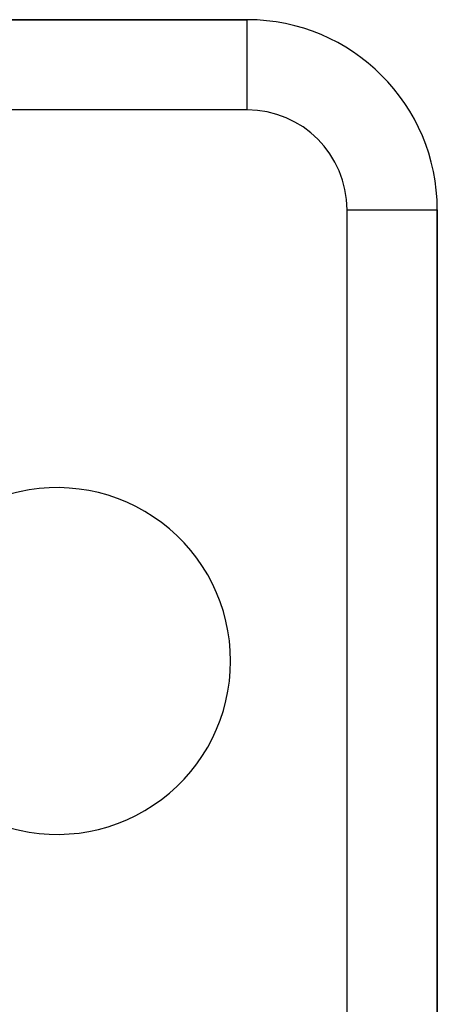
# Model space of a CAD drawing. Units: millimetres. Extents: x -243 to 393, y -263 to 263.
# Drawn here: x 41 to 50, y -179 to -158 of the extents above; entities that cross this region are included whole.
import ezdxf

# ---------------------------------------------------------------- set-up
doc = ezdxf.new("R2010")
doc.units = ezdxf.units.MM
doc.linetypes.add('DASHED', pattern=[9.652, 8.128, -1.524])
doc.layers.add('nevidi', color=4, linetype='DASHED')

msp = doc.modelspace()

# ---------------------------------------------------------------- linework, layer by layer
at = {"color": 2}
for p, q in [((45.997, -157.986), (36.885, -157.986)), ((36.885, -157.986), (45.997, -157.986)), ((49.997, -183.929), (49.997, -161.986)), ((49.997, -161.986), (49.997, -183.929))]:
    msp.add_line(p, q, dxfattribs=at)
for centre, radius, start, end in [((45.997, -161.986), 4, 0, 90), ((41.997, -171.486), 3.65, 0, 105.9354), ((41.997, -171.486), 3.65, 254.0646, 0)]:
    msp.add_arc(centre, radius, start, end, dxfattribs=at)
at = {"layer": 'nevidi', "color": 7, "linetype": 'Continuous'}
for p, q in [((45.997, -159.886), (45.997, -157.986)), ((45.997, -159.886), (39.277, -159.886)), ((48.097, -183.929), (48.097, -161.986)), ((48.097, -161.986), (49.997, -161.986))]:
    msp.add_line(p, q, dxfattribs=at)
msp.add_arc((45.997, -161.986), 2.1, 0, 90, dxfattribs=at)

doc.saveas('drawing.dxf')
